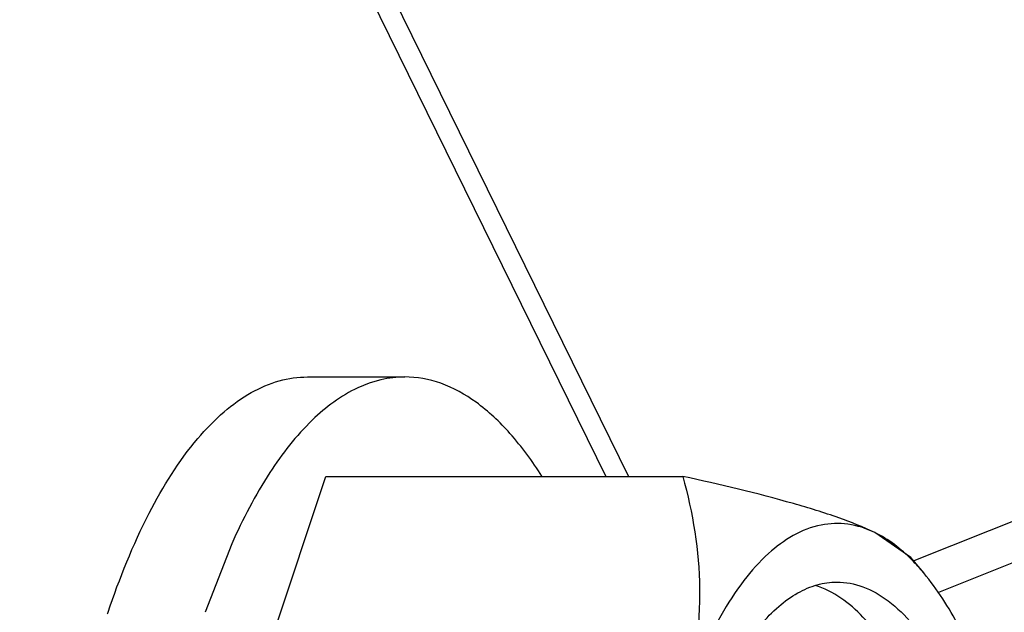
# Paper-space layout '5349-18CKXX-2_CUST_1' of a CAD drawing. Units: inches. Extents: x 0 to 17, y 0 to 11.
# Drawn here: x 5.7 to 5.8, y 2.8 to 2.8 of the extents above; entities that cross this region are included whole.
import ezdxf

# ---------------------------------------------------------------- set-up
doc = ezdxf.new("R2010")
doc.units = ezdxf.units.IN
doc.header["$LTSCALE"] = 0.935
doc.header["$MEASUREMENT"] = 0
doc.layers.get('0').update_dxf_attribs({"linetype": 'CONTINUOUS'})

psp = doc.layouts.new('5349-18CKXX-2_CUST_1')

# ---------------------------------------------------------------- linework, layer by layer
at = {"color": 7, "linetype": 'Continuous'}
for p, q in [((5.638844, 3.043321), (5.765347, 2.785534)), ((5.639793, 3.043321), (5.766297, 2.785534)), ((5.752826, 2.789711), (5.756905, 2.789711)), ((5.791645, 2.787353), (5.778261, 2.781987)), ((5.747117, 2.766118), (5.753598, 2.785534)), ((5.753598, 2.785534), (5.768573, 2.785534)), ((5.790295, 2.785069), (5.779297, 2.78066)), ((5.778139, 2.782134), (5.776623, 2.783181)), ((5.749647, 2.782706), (5.748539, 2.779829)), ((5.778682, 2.781483), (5.778138, 2.782134))]:
    psp.add_line(p, q, dxfattribs=at)
for points, knots in [([(5.744459, 2.779829), (5.744935, 2.781256), (5.745959, 2.783814), (5.747695, 2.786624), (5.749252, 2.78824), (5.750405, 2.789077), (5.751601, 2.789593), (5.752427, 2.789711), (5.752826, 2.789711)], [0, 0, 0, 0, 0.329779, 0.602201, 0.717241, 0.819741, 0.912557, 1, 1, 1, 1]), ([(5.756905, 2.789711), (5.756231, 2.789711), (5.754767, 2.789341), (5.752826, 2.787863), (5.751067, 2.785589), (5.750106, 2.783738), (5.749647, 2.782706)], [0, 0, 0, 0, 0.191016, 0.411862, 0.679771, 1, 1, 1, 1]), ([(5.762664, 2.78554), (5.762262, 2.786171), (5.761439, 2.787303), (5.760011, 2.788657), (5.758495, 2.78951), (5.757416, 2.789711), (5.756905, 2.789711)], [0, 0, 0, 0, 0.30347, 0.565206, 0.79263, 1, 1, 1, 1]), ([(5.768573, 2.785534), (5.768991, 2.784004), (5.769393, 2.781588), (5.769169, 2.778303), (5.768763, 2.776648), (5.768488, 2.775826)], [0, 0, 0, 0, 0.483457, 0.735713, 1, 1, 1, 1]), ([(5.776623, 2.783181), (5.776135, 2.783416), (5.775009, 2.783856), (5.772333, 2.78468), (5.770131, 2.785194), (5.768573, 2.785534)], [0, 0, 0, 0, 0.193243, 0.430749, 1, 1, 1, 1]), ([(5.776623, 2.783181), (5.776271, 2.783351), (5.775527, 2.783591), (5.773893, 2.783541), (5.772337, 2.78258), (5.771057, 2.781129), (5.769692, 2.779015), (5.768933, 2.777157), (5.768488, 2.775826)], [0, 0, 0, 0, 0.095123, 0.186715, 0.389996, 0.515012, 0.658418, 1, 1, 1, 1]), ([(5.778682, 2.781483), (5.778524, 2.781672), (5.777926, 2.782335), (5.777205, 2.782901), (5.776623, 2.783181)], [0, 0, 0, 0, 0.276505, 1, 1, 1, 1]), ([(5.783171, 2.768769), (5.782987, 2.770106), (5.782533, 2.772646), (5.781543, 2.776163), (5.78031, 2.779116), (5.779256, 2.780795), (5.778682, 2.781483)], [0, 0, 0, 0, 0.297155, 0.567201, 0.802884, 1, 1, 1, 1]), ([(5.769216, 2.774224), (5.769547, 2.775217), (5.770259, 2.776997), (5.771467, 2.778951), (5.77255, 2.780075), (5.773353, 2.780658), (5.774184, 2.781016), (5.774759, 2.781099), (5.775036, 2.781099)], [0, 0, 0, 0, 0.329781, 0.602197, 0.717238, 0.819739, 0.912556, 1, 1, 1, 1]), ([(5.775036, 2.781099), (5.775405, 2.781099), (5.776186, 2.780947), (5.777277, 2.780309), (5.778301, 2.779298), (5.779652, 2.777357), (5.781023, 2.774103), (5.782138, 2.769476), (5.782724, 2.764221), (5.782732, 2.758747), (5.78216, 2.753483), (5.781369, 2.750139), (5.780856, 2.748603)], [0, 0, 0, 0, 0.031181, 0.065582, 0.105438, 0.151861, 0.264798, 0.401234, 0.553243, 0.710761, 0.863045, 1, 1, 1, 1]), ([(5.779043, 2.748603), (5.779528, 2.750055), (5.780289, 2.753206), (5.780876, 2.758176), (5.780941, 2.763375), (5.780481, 2.768436), (5.779528, 2.773004), (5.778329, 2.776313), (5.777127, 2.778423), (5.775988, 2.779899), (5.774894, 2.780727), (5.774129, 2.780961)], [0, 0, 0, 0, 0.132868, 0.280341, 0.433668, 0.583446, 0.720657, 0.837777, 0.887311, 0.930542, 1, 1, 1, 1])]:
    psp.add_open_spline(points, degree=3, knots=knots, dxfattribs=at)
psp.add_open_spline([(5.744438, 2.779765), (5.744445, 2.779786), (5.744452, 2.779808), (5.744459, 2.779829)], degree=3, dxfattribs=at)

doc.saveas('drawing.dxf')
